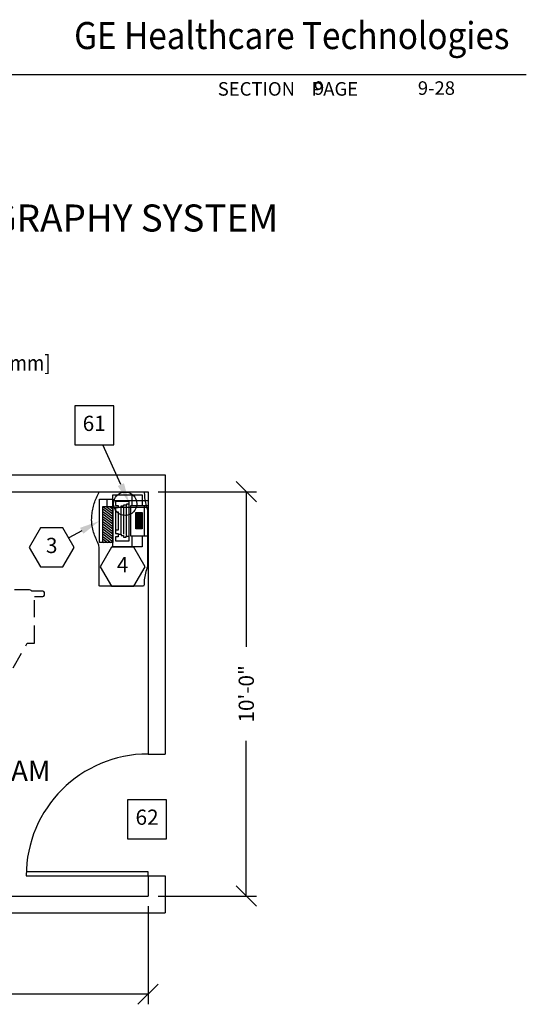
# Model space of a CAD drawing. Extents: x 36 to 1318, y -1118 to -81.
# Drawn here: x 1167 to 1317, y -917 to -626 of the extents above; entities that cross this region are included whole.
import ezdxf
from ezdxf.enums import TextEntityAlignment as Align

# ---------------------------------------------------------------- set-up
doc = ezdxf.new("R2010")
doc.units = 0
doc.header["$LTSCALE"] = 20
doc.header["$MEASUREMENT"] = 0
doc.header["$PDMODE"] = 3
doc.header["$PDSIZE"] = 5
doc.linetypes.add('HIDDEN', pattern=[0.375, 0.25, -0.125])
doc.layers.get('0').update_dxf_attribs({"color": 3, "linetype": 'CONTINUOUS'})
doc.layers.get('DEFPOINTS').update_dxf_attribs({"color": 3, "linetype": 'CONTINUOUS'})
for name, color, linetype in [('1AD', 3, 'CONTINUOUS'), ('1EH', 3, 'CONTINUOUS'), ('APDIM', 3, 'CONTINUOUS'), ('APGEC', 3, 'CONTINUOUS'), ('APSCC', 3, 'CONTINUOUS'), ('BORDER', 3, 'CONTINUOUS'), ('COM4', 3, 'CONTINUOUS'), ('CPDP', 3, 'CONTINUOUS'), ('CPWP', 3, 'CONTINUOUS'), ('EPDJC', 3, 'CONTINUOUS'), ('INSERT', 3, 'CONTINUOUS')]:
    doc.layers.add(name, color=color, linetype=linetype)
doc.styles.add('DMT', font='romans8.shx', dxfattribs={"width": 0.9, "height": 4.5})
doc.styles.add('GELOGO', font='sanssb__.ttf', dxfattribs={"width": 0.9, "height": 10})
doc.styles.add('RMT', font='romand.shx', dxfattribs={"width": 0.9, "height": 6})
doc.styles.get("Standard").update_dxf_attribs({"font": 'romans.shx'})
doc.dimstyles.new('ISS', dxfattribs={"dimtxt": 4, "dimasz": 6, "dimexe": 3, "dimexo": 3, "dimgap": 3, "dimtad": 0, "dimtoh": 1, "dimdec": 0, "dimzin": 1, "dimdsep": 46, "dimlunit": 4, "dimtxsty": 'DMT', "dimtsz": 2.5, "dimcen": 0.09, "dimclrd": 1, "dimclre": 1, "dimclrt": 3, "dimadec": 0, "dimazin": 0, "dimtfac": 1, "dimtdec": 0, "dimtofl": 0, "dimtmove": 2, "dimatfit": 3, "dimfxl": 0, "dimtolj": 1, "dimtzin": 1, "dimarcsym": 0})

# ---------------------------------------------------------------- blocks, each defined once
blk = doc.blocks.new('typbrdn')
at = {"layer": 'BORDER', "color": 2, "linetype": 'Continuous'}
blk.add_line((1316.96, -642.42), (983.8, -642.42), dxfattribs=at)
at = {"layer": 'BORDER', "color": 3, "style": 'GELOGO', "width": 0.9}
blk.add_text('GE Healthcare Technologies', height=8, dxfattribs=at).set_placement((1183.4, -637.3), align=Align.BOTTOM_LEFT)
at = {"layer": 'BORDER', "color": 3}
blk.add_text('SECTION    PAGE', height=4, dxfattribs=at).set_placement((1225.83, -648.58))
blk = doc.blocks.new('performa')
at = {"layer": 'APSCC', "color": 1, "linetype": 'HIDDEN'}
blk.add_lwpolyline([(36.486389, -58.518155), (44.458875, -44.834037), (46.407715, -44.834037, 0.4142135624), (46.657715, -44.584037), (46.657715, -30.989877), (49.091806, -30.989877), (49.400812, -30.861882), (49.528806, -30.552877), (49.528806, -29.836197), (49.400812, -29.527191), (49.091806, -29.399197), (45.866746, -29.399197), (45.666401, -29.224931), (45.426339, -29.111273), (45.170155, -29.03924), (44.909716, -28.984047), (40.75, -28.984047)], format="xyb", dxfattribs=at)
blk = doc.blocks.new('GE_BLK_1')
at = {"layer": 'INSERT'}
blk.add_blockref('performa', (0, 0), dxfattribs=at)
blk = doc.blocks.new('alphaid-')
at = {"layer": 'APGEC', "color": 3, "linetype": 'Continuous'}
for points in [[(4.061266, -5.11811, 0), (4.061266, 0, 0), (13.116384, 0, 0), (13.116384, -5.11811, 0), (4.061266, -5.11811, 0)], [(0.911659, -10.433071, 0), (0.911659, -1.771653, 0), (4.061266, -1.771653, 0)], [(13.116384, -1.771653, 0), (16.26599, -1.771653, 0), (16.26599, -10.433071, 0), (0.911659, -10.433071, 0)], [(4.061266, -1.181102, 0), (13.116384, -1.181102, 0)], [(6.18725, -3.622047, 0), (6.18725, -1.771653, 0), (10.9904, -1.771653, 0), (10.9904, -3.622047, 0), (6.18725, -3.622047, 0)], [(6.18725, -1.870078, 0), (10.9904, -1.870078, 0)], [(6.18725, -1.968504, 0), (10.9904, -1.968504, 0)], [(6.18725, -2.066929, 0), (10.9904, -2.066929, 0)], [(6.18725, -2.165354, 0), (10.9904, -2.165354, 0)], [(6.18725, -2.263779, 0), (10.9904, -2.263779, 0)], [(6.18725, -2.362204, 0), (10.9904, -2.362204, 0)], [(6.18725, -2.46063, 0), (10.9904, -2.46063, 0)], [(6.18725, -2.559055, 0), (10.9904, -2.559055, 0)], [(6.18725, -2.65748, 0), (10.9904, -2.65748, 0)], [(6.18725, -2.755905, 0), (10.9904, -2.755905, 0)], [(6.18725, -2.85433, 0), (10.9904, -2.85433, 0)], [(4.061266, -4.724409, 0), (0.911659, -4.724409, 0)], [(2.945075, -5.576919, 0), (2.945075, -9.645669, 0)], [(14.495074, -5.576919, 0), (2.945075, -5.576919, 0)], [(3.732575, -5.708169, 0), (3.732575, -6.364419, 0)], [(6.18725, -2.952756, 0), (10.9904, -2.952756, 0)], [(6.18725, -3.051181, 0), (10.9904, -3.051181, 0)], [(6.18725, -3.149606, 0), (10.9904, -3.149606, 0)], [(6.18725, -3.248031, 0), (10.9904, -3.248031, 0)], [(6.18725, -3.346456, 0), (10.9904, -3.346456, 0)], [(6.18725, -3.444882, 0), (10.9904, -3.444882, 0)], [(6.18725, -3.543307, 0), (10.9904, -3.543307, 0)], [(16.26599, -4.724409, 0), (13.116384, -4.724409, 0)], [(13.182575, -6.495669, 0), (13.182575, -5.708169, 0)], [(14.495074, -9.645669, 0), (14.495074, -5.576919, 0)], [(3.732575, -6.364419, 0), (3.995075, -6.364419, 0)], [(3.995075, -6.364419, 0), (3.995075, -7.283169, 0)], [(3.995075, -7.283169, 0), (4.257575, -7.283169, 0)], [(4.126325, -6.495669, 0), (12.920075, -6.495669, 0)], [(4.257575, -7.283169, 0), (4.257575, -8.070669, 0)], [(4.257575, -8.070669, 0), (4.651325, -8.070669, 0)], [(4.520075, -7.283169, 0), (12.526325, -7.283169, 0)], [(4.651325, -8.070669, 0), (4.651325, -8.858169, 0)], [(4.913825, -8.070669, 0), (12.395075, -8.070669, 0)], [(12.526325, -7.939419, 0), (12.920075, -7.939419, 0)], [(12.526325, -8.726919, 0), (12.526325, -7.939419, 0)], [(12.920075, -7.939419, 0), (12.920075, -7.283169, 0)], [(12.920075, -7.283169, 0), (13.445075, -7.283169, 0)], [(13.445075, -6.495669, 0), (13.182575, -6.495669, 0)], [(13.445075, -7.283169, 0), (13.445075, -6.495669, 0)], [(2.191187, -14.370078, 0), (2.191187, -10.433071, 0), (14.986463, -10.433071, 0), (14.986463, -14.370078, 0), (2.191187, -14.370078, 0)], [(2.945075, -9.645669, 0), (4.126325, -9.645669, 0)], [(4.126325, -9.645669, 0), (4.126325, -8.858169, 0)], [(4.126325, -8.858169, 0), (4.782575, -8.858169, 0)], [(4.356541, -11.417122, 0), (5.094463, -10.433071, 0)], [(4.356541, -12.401474, 0), (5.83261, -10.433071, 0)], [(4.356541, -13.385826, 0), (6.570756, -10.433071, 0)], [(4.356541, -13.385826, 0), (4.356541, -10.433071, 0), (14.986463, -10.433071, 0), (14.986463, -13.385826, 0), (4.356541, -13.385826, 0)], [(4.782575, -8.858169, 0), (4.782575, -9.645669, 0)], [(4.782575, -9.645669, 0), (12.395075, -9.645669, 0)], [(5.094688, -13.385826, 0), (7.308903, -10.433071, 0)], [(5.832835, -13.385826, 0), (8.04705, -10.433071, 0)], [(5.963825, -8.858169, 0), (11.345075, -8.858169, 0)], [(5.963825, -9.645669, 0), (5.963825, -8.858169, 0)], [(6.570982, -13.385826, 0), (8.785197, -10.433071, 0)], [(7.309128, -13.385826, 0), (9.523343, -10.433071, 0)], [(8.047275, -13.385826, 0), (10.26149, -10.433071, 0)], [(8.785422, -13.385826, 0), (10.999637, -10.433071, 0)], [(9.523568, -13.385826, 0), (11.737784, -10.433071, 0)], [(10.261715, -13.385826, 0), (12.47593, -10.433071, 0)], [(10.999862, -13.385826, 0), (13.214077, -10.433071, 0)], [(11.345075, -8.858169, 0), (11.345075, -9.645669, 0)], [(11.738009, -13.385826, 0), (13.952224, -10.433071, 0)], [(12.395075, -8.858169, 0), (13.313825, -8.858169, 0)], [(12.395075, -9.645669, 0), (12.395075, -8.858169, 0)], [(12.476156, -13.385826, 0), (14.690371, -10.433071, 0)], [(13.214303, -13.385826, 0), (14.986463, -11.022571, 0)], [(13.313825, -8.858169, 0), (13.313825, -9.645669, 0)], [(13.313825, -9.645669, 0), (14.495074, -9.645669, 0)], [(2.191187, -12.204724, 0), (4.356541, -12.204724, 0)], [(13.952449, -13.385826, 0), (14.986463, -12.006922, 0)], [(14.690596, -13.385826, 0), (14.986463, -12.991275, 0)]]:
    blk.add_polyline3d(points, dxfattribs=at)
blk = doc.blocks.new('alphastr')
at = {"layer": 'APGEC', "color": 6, "linetype": 'Continuous'}
blk.add_polyline3d([(18.430138, -0.134537, 0), (22.150079, -0.133348, 0), (22.623529, -0.331668, 0), (23.100529, -0.506778, 0), (23.581189, -0.659568, 0), (24.065559, -0.790948, 0), (24.553739, -0.901808, 0), (25.045799, -0.993048, 0), (25.541829, -1.065568, 0), (26.041889, -1.120258, 0), (26.546079, -1.158018, 0), (27.054459, -1.179748, 0), (27.567129, -1.186338, 0), (27.761269, -1.241318, 0), (27.898679, -1.381748, 0), (27.950829, -1.577748, 0), (27.950869, -14.161258, 0), (27.927319, -14.294758, 0), (27.861079, -14.411178, 0), (27.758579, -14.499568, 0), (27.275199, -14.499568, 0), (26.796479, -14.499568, 0), (26.321999, -14.499568, 0), (25.851329, -14.499568, 0), (25.384049, -14.499568, 0), (24.919739, -14.499568, 0), (24.457959, -14.499568, 0), (23.998309, -14.499568, 0), (23.540349, -14.499568, 0), (23.083659, -14.499568, 0), (22.627819, -14.499568, 0), (22.172399, -14.499568, 0), (21.716979, -14.499568, 0), (21.261139, -14.499568, 0), (20.804449, -14.499568, 0), (20.346479, -14.499568, 0), (19.886829, -14.499568, 0), (19.425049, -14.499568, 0), (18.960739, -14.499568, 0), (18.493449, -14.499568, 0), (18.022779, -14.499568, 0), (17.54829, -14.499568, 0), (17.06957, -14.499568, 0), (16.58618, -14.499568, 0), (15.82691, -14.583228, 0), (15.34966, -14.722528, 0), (14.95142, -14.908818, 0), (14.55417, -15.096818, 0), (14.1461, -15.280098, 0), (13.7283, -15.457428, 0), (13.30185, -15.627598, 0), (12.86782, -15.789378, 0), (12.42729, -15.941558, 0), (11.98134, -16.082898, 0), (11.53105, -16.212198, 0), (11.07749, -16.328208, 0), (10.62175, -16.429728, 0), (10.1649, -16.515538, 0), (9.70802, -16.584398, 0), (9.25219, -16.635098, 0), (8.79849, -16.666408, 0), (8.34799, -16.677118, 0), (7.8956, -16.670418, 0), (7.44358, -16.650418, 0), (6.99233, -16.617288, 0), (6.54224, -16.571188, 0), (6.09368, -16.512278, 0), (5.64703, -16.440718, 0), (5.20269, -16.356688, 0), (4.76104, -16.260338, 0), (4.32245, -16.151828, 0), (3.88731, -16.031338, 0), (3.45602, -15.899018, 0), (3.02894, -15.755028, 0), (2.60646, -15.599538, 0), (2.18897, -15.432718, 0), (1.77686, -15.254718, 0), (1.37049, -15.065708, 0), (0.97027, -14.865848, 0), (0.57656, -14.655308, 0), (0.18977, -14.434248, 0), (0.08907, -14.345708, 0), (0.02348, -14.229218, 0), (0, -14.095668, 0), (0, -1.512158, 0), (0.05223, -1.316178, 0), (0.18965, -1.175708, 0), (0.38382, -1.120668, 0), (0.85655, -1.111898, 0), (1.33392, -1.084898, 0), (1.81421, -1.040538, 0), (2.29568, -0.979688, 0), (2.7766, -0.903218, 0), (3.25524, -0.812018, 0), (3.72987, -0.706948, 0), (4.19875, -0.588888, 0), (4.66017, -0.458708, 0), (5.11238, -0.317298, 0), (5.55366, -0.165508, 0), (5.65508, -0.138618, 0), (18.430138, -0.134537, 0)], dxfattribs=at)
blk = doc.blocks.new('GE_BLK_2')
at = {"layer": 'INSERT'}
for name in ['alphaid-', 'alphastr']:
    blk.add_blockref(name, (0, 0), dxfattribs=at)
blk = doc.blocks.new('gcaout01')
at = {"layer": 'APGEC', "color": 6}
for p, q in [((-1, 3.31), (-1, -6.77)), ((1, 3.31), (1, -6.77))]:
    blk.add_line(p, q, dxfattribs=at)
blk.add_circle((0, 0), 3.46, dxfattribs=at)
at = {"layer": 'EPDJC', "color": 6}
for p, q in [((-1, 3.31), (-1, -6.77)), ((1, 3.31), (1, -6.77))]:
    blk.add_line(p, q, dxfattribs=at)
blk.add_circle((0, 0), 3.46, dxfattribs=at)
blk = doc.blocks.new('GE_BLK_3')
at = {"layer": 'INSERT'}
blk.add_blockref('gcaout01', (0, 0), dxfattribs=at)
blk = doc.blocks.new('*D34')
at = {"layer": 'APDIM', "color": 1, "lineweight": -2}
for p, q in [((1061.3, -888.22), (1061.3, -917.22)), ((1205.25, -888.22), (1205.25, -917.22)), ((1058.3, -917.22), (1064.3, -911.22)), ((1202.25, -917.22), (1208.25, -911.22)), ((1061.3, -914.22), (1119.35, -914.22)), ((1205.25, -914.22), (1147.21, -914.22))]:
    blk.add_line(p, q, dxfattribs=at)
at = {"layer": 'DEFPOINTS', "color": 0}
for p in [(1061.3, -885.22), (1205.25, -885.22), (1205.25, -914.22)]:
    blk.add_point(p, dxfattribs=at)
at = {"layer": 'APDIM', "color": 3, "insert": (1133.28, -914.22), "char_height": 4.5, "attachment_point": 5}
blk.add_mtext('\\A1;12\'-0"', dxfattribs=at)
blk = doc.blocks.new('*D35')
at = {"layer": 'APDIM', "color": 1, "lineweight": -2}
for p, q in [((1237.25, -768.66), (1231.25, -762.66)), ((1208.25, -765.66), (1237.25, -765.66)), ((1234.25, -765.66), (1234.25, -811.51)), ((1234.25, -885.22), (1234.25, -839.37)), ((1237.25, -888.22), (1231.25, -882.22)), ((1208.25, -885.22), (1237.25, -885.22))]:
    blk.add_line(p, q, dxfattribs=at)
at = {"layer": 'DEFPOINTS', "color": 0}
for p in [(1205.25, -765.66), (1234.25, -765.66), (1205.25, -885.22)]:
    blk.add_point(p, dxfattribs=at)
at = {"layer": 'APDIM', "color": 3, "insert": (1234.25, -825.44), "char_height": 4.5, "attachment_point": 5, "rotation": 90}
blk.add_mtext('\\A1;10\'-0"', dxfattribs=at)
blk = doc.blocks.new('hexball')
blk.add_attdef('PN', text='', height=0.0938).set_placement((0, 0), align=Align.MIDDLE)
at = {"flags": 1}
blk.add_attdef('FN', (-0.0403, -0.1186), '', height=0.0515, dxfattribs=at)
blk = doc.blocks.new('diaball')
blk.add_attdef('PN', text='', height=0.0938).set_placement((0, 0), align=Align.MIDDLE)
at = {"flags": 1}
blk.add_attdef('FN', (-0.0449, -0.116), '', height=0.0515, dxfattribs=at)

msp = doc.modelspace()

# ---------------------------------------------------------------- linework, layer by layer
at = {"layer": '1AD', "color": 1}
msp.add_line((1197.21, -763.57), (1191.92, -751.81), dxfattribs=at)
at = {"layer": '1AD'}
for points in [[(1183.57, -740.29), (1183.57, -751.81), (1195.09, -751.81), (1195.09, -740.29)], [(1199.18, -856.73), (1199.18, -868.25), (1210.7, -868.25), (1210.7, -856.73)]]:
    msp.add_lwpolyline(points, close=True, dxfattribs=at)
at = {"layer": '1AD', "color": 1}
msp.add_solid([(1198.12, -763.16), (1196.3, -763.98), (1199.67, -769.04)], dxfattribs=at)
at = {"layer": '1EH', "color": 1}
msp.add_line((1185.63, -777.23), (1181.81, -779.34), dxfattribs=at)
at = {"layer": '1EH'}
for points in [[(1173.45, -776.38), (1170.12, -782.14), (1173.45, -787.9), (1180.1, -787.9), (1183.43, -782.14), (1180.1, -776.38)], [(1194.4, -782.08), (1191.07, -787.84), (1194.4, -793.6), (1201.05, -793.6), (1204.38, -787.84), (1201.05, -782.08)]]:
    msp.add_lwpolyline(points, close=True, dxfattribs=at)
at = {"layer": '1EH', "color": 1}
msp.add_solid([(1185.15, -776.35), (1186.12, -778.1), (1190.88, -774.32)], dxfattribs=at)
at = {"layer": 'CPDP', "color": 1}
for p, q in [((1205.25, -878.1), (1169.25, -878.1)), ((1205.25, -879.22), (1205.25, -878.1)), ((1169.25, -879.22), (1205.25, -879.22))]:
    msp.add_line(p, q, dxfattribs=at)
msp.add_arc((1205.25, -879.22), 36, 90, 180, dxfattribs=at)
at = {"layer": 'CPWP', "color": 3}
for p, q in [((1056.3, -760.66), (1210.25, -760.66)), ((1210.25, -760.66), (1210.25, -843.22)), ((1061.3, -765.66), (1205.25, -765.66)), ((1205.25, -765.66), (1205.25, -843.22)), ((1205.25, -843.22), (1210.25, -843.22)), ((1205.25, -879.22), (1210.25, -879.22)), ((1205.25, -879.22), (1205.25, -885.22)), ((1210.25, -879.22), (1210.25, -890.22)), ((1061.3, -885.22), (1205.25, -885.22)), ((1056.3, -890.22), (1210.25, -890.22))]:
    msp.add_line(p, q, dxfattribs=at)

# ---------------------------------------------------------------- block references
at = {"layer": '1AD', "xscale": 48, "yscale": 48, "zscale": 48}
for p, values in [((1189.33, -746.05), {'PN': '61'}), ((1204.94, -862.49), {'PN': '62'})]:
    msp.add_blockref('diaball', p, dxfattribs=at).add_auto_attribs(values)
at = {"layer": '1EH', "xscale": 48, "yscale": 48, "zscale": 48}
for p, values in [((1176.77, -782.14), {'PN': '3'}), ((1197.72, -787.84), {'PN': '4'})]:
    msp.add_blockref('hexball', p, dxfattribs=at).add_auto_attribs(values)
at = {"layer": 'BORDER'}
msp.add_blockref('typbrdn', (0, 0), dxfattribs=at)
at = {"layer": 'INSERT'}
msp.add_blockref('GE_BLK_1', (1125.08, -765.66), dxfattribs=at)
for name, p, rotation in [('GE_BLK_2', (1205.25, -765.66), 270), ('GE_BLK_3', (1198.48, -769.22), 90)]:
    msp.add_blockref(name, p, dxfattribs=dict(at, rotation=rotation))

# ---------------------------------------------------------------- texts
at = {"layer": '1EH'}
for s, p in [('9', (1254.24, -648.33)), ('9-28', (1284.93, -648.33))]:
    msp.add_text(s, height=4, dxfattribs=at).set_placement(p)
msp.add_text('PERFORMA MAMMOGRAPHY SYSTEM', height=8, dxfattribs=at).set_placement((1151, -685.79), align=Align.MIDDLE)
at = {"layer": '1EH', "color": 4, "style": 'DMT', "width": 0.9}
msp.add_text('8\'-0" [2438mm]', height=4.5, dxfattribs=at).set_placement((1156.6, -727.6), align=Align.MIDDLE_CENTER)
at = {"layer": 'COM4', "insert": (1122.44, -853.97), "char_height": 6, "width": 54, "attachment_point": 4, "style": 'RMT'}
msp.add_mtext('MAMMO EXAM ROOM', dxfattribs=at)

# ---------------------------------------------------------------- dimensions: what is measured, and where the dimension line sits
at = {"layer": 'APDIM'}
dim = msp.add_linear_dim(base=(1234.25, -765.66), p1=(1205.25, -885.22), p2=(1205.25, -765.66), angle=90, dimstyle='ISS', override={"dimtxt": 4.5, "dimtxsty": 'Standard', "dimtsz": 3, "dimcen": 0, "dimtp": 1, "dimtdec": 4, "dimtmove": 0, "dimtzin": 0}, dxfattribs=at)
dim.commit()
dim.dimension.update_dxf_attribs({"geometry": '*D35', "text_midpoint": (1234.25, -825.44)})
dim = msp.add_linear_dim(base=(1205.25, -914.22), p1=(1061.3, -885.22), p2=(1205.25, -885.22), dimstyle='ISS', override={"dimtxt": 4.5, "dimtxsty": 'Standard', "dimtsz": 3, "dimcen": 0, "dimtp": 1, "dimtdec": 4, "dimtmove": 0, "dimtzin": 0}, dxfattribs=at)
dim.commit()
dim.dimension.update_dxf_attribs({"geometry": '*D34', "text_midpoint": (1133.28, -914.22)})

doc.saveas('drawing.dxf')
